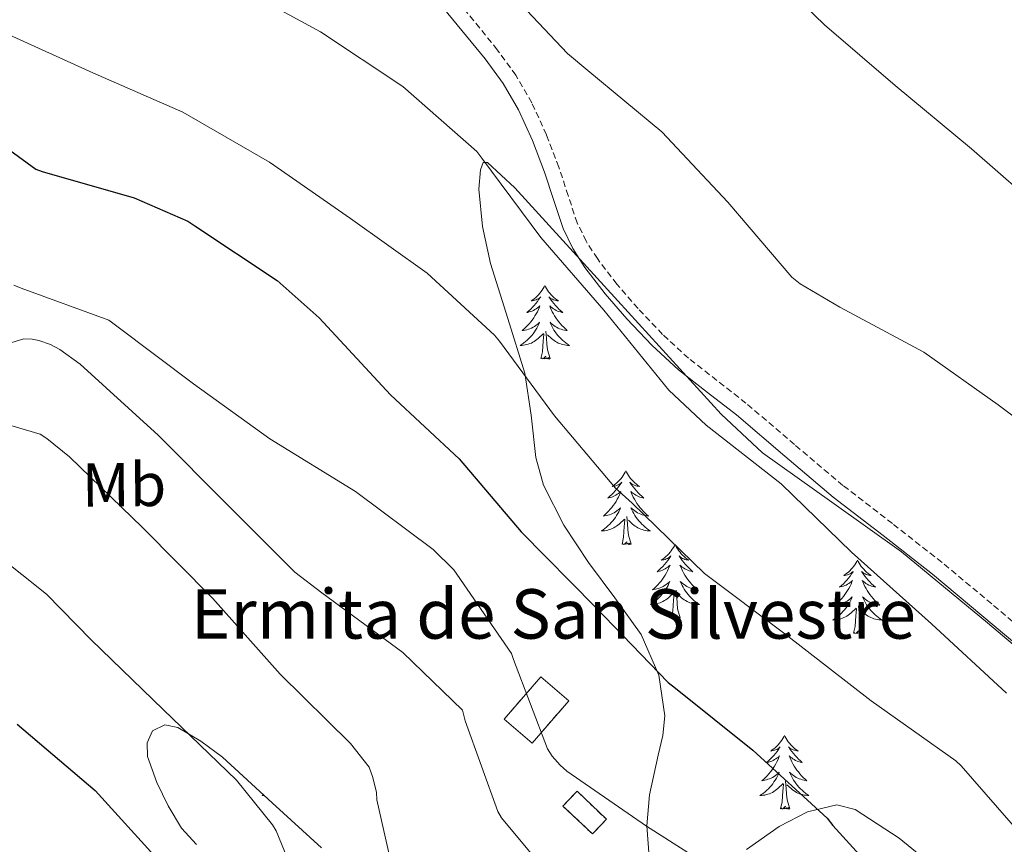
# Model space of a CAD drawing. Units: metres. Extents: x 593526 to 598021, y 4684711 to 4687742.
# Drawn here: x 596596 to 596755, y 4687243 to 4687376 of the extents above; entities that cross this region are included whole.
import ezdxf
from ezdxf.enums import TextEntityAlignment as Align

# ---------------------------------------------------------------- set-up
doc = ezdxf.new("R2010")
doc.units = ezdxf.units.M
doc.header["$MEASUREMENT"] = 0
doc.linetypes.add('TRAZOSX2', pattern=[1.5, 1, -0.5])
for name, color, linetype, lineweight in [('Level 18', 1, 'TRAZOSX2', 13), ('Level 21', 19, 'Continuous', 0), ('Level 35', 92, 'TRAZOSX2', 0), ('Level 36', 19, 'Continuous', 40), ('Level 37', 92, 'Continuous', 0), ('Level 4', 36, 'Continuous', 30), ('Level 44', 19, 'Continuous', 0), ('Level 5', 36, 'Continuous', 0), ('Level 53', 1, 'Continuous', 0)]:
    doc.layers.add(name, color=color, linetype=linetype, lineweight=lineweight)
doc.styles.add('Arial', font='ARIAL.TTF', dxfattribs={"height": 0.2})

msp = doc.modelspace()

# ---------------------------------------------------------------- linework, layer by layer
at = {"layer": 'Level 18', "color": 1, "linetype": 'TRAZOSX2', "lineweight": 13}
for points in [[(596674.33, 4687263.23, 334.77), (596680.24, 4687270.11, 334.77), (596684.77, 4687266.23, 334.77), (596678.86, 4687259.34, 334.77), (596674.33, 4687263.23, 334.77)], [(596688.61, 4687244.67, 335.03), (596683.84, 4687249.19, 335.26), (596686.11, 4687251.58, 335.28), (596690.87, 4687247.05, 335.04), (596688.61, 4687244.67, 335.03)]]:
    msp.add_polyline3d(points, dxfattribs=at)
at = {"layer": 'Level 21', "color": 19, "linetype": 'TRAZOSX2', "lineweight": 0}
msp.add_polyline3d([(596761.16, 4687275.19, 313.95), (596753.2, 4687281.9, 314.08), (596745.18, 4687288.6, 314.21), (596737.13, 4687294.89, 314.32), (596729.12, 4687301.08, 314.4), (596721.31, 4687307.67, 314.39), (596713.45, 4687314.38, 314.4), (596708.74, 4687318.06, 314.47), (596704.14, 4687321.65, 314.53), (596699.96, 4687325.51, 314.59), (596695.98, 4687329.69, 314.66), (596692.55, 4687333.63, 314.7), (596689.4, 4687337.76, 314.72), (596687.58, 4687340.59, 314.73), (596686.14, 4687343.55, 314.72), (596684.67, 4687347.96, 314.49), (596683.17, 4687352.59, 314.02), (596681.16, 4687357.81, 313.34), (596678.82, 4687362.95, 312.67), (596676.21, 4687367.43, 312.17), (596673.21, 4687371.57, 311.71), (596669.4, 4687376.26, 311.23), (596665.58, 4687380.88, 310.82)], dxfattribs=at)
at = {"layer": 'Level 21', "color": 19, "linetype": 'Continuous', "lineweight": 0}
msp.add_polyline3d([(596759.58, 4687273.31, 313.95), (596751.62, 4687280.01, 314.08), (596743.64, 4687286.69, 314.21), (596735.62, 4687292.95, 314.32), (596727.58, 4687299.17, 314.4), (596719.72, 4687305.8, 314.39), (596711.9, 4687312.48, 314.4), (596707.23, 4687316.12, 314.47), (596702.55, 4687319.77, 314.53), (596698.24, 4687323.76, 314.59), (596694.17, 4687328.03, 314.66), (596690.65, 4687332.07, 314.7), (596687.38, 4687336.35, 314.72), (596685.43, 4687339.39, 314.73), (596683.86, 4687342.62, 314.72), (596682.34, 4687347.19, 314.49), (596680.86, 4687351.77, 314.02), (596678.89, 4687356.86, 313.34), (596676.63, 4687361.82, 312.67), (596674.15, 4687366.08, 312.17), (596671.26, 4687370.08, 311.71), (596667.5, 4687374.7, 311.23), (596663.7, 4687379.29, 310.82)], dxfattribs=at)
at = {"layer": 'Level 35', "color": 92, "linetype": 'Continuous', "lineweight": 0, "ltscale": 0.5}
for points in [[(596674.9, 4687328.07, 319.16), (596672.1, 4687336.95, 318), (596670.82, 4687342.94, 317.19), (596670.24, 4687348.99, 316.34), (596670.5, 4687352.13, 315.83), (596670.94, 4687353.32, 315.57), (596671.65, 4687353.34, 315.44), (596673.86, 4687351.29, 315.35), (596676.06, 4687349.24, 315.25), (596692.74, 4687330.91, 315.09), (596709.41, 4687312.57, 314.93), (596716.1, 4687306.35, 314.93), (596727.35, 4687298.34, 315.03), (596738.59, 4687290.3, 314.99), (596752.55, 4687278.82, 314.66), (596766.37, 4687267.13, 314.29)], [(596697.76, 4687240.95, 330.03), (596697.41, 4687246, 328.8), (596697.82, 4687251, 327.54), (596699.22, 4687257.4, 325.31), (596699.97, 4687260.6, 324.3), (596700.32, 4687263.8, 323.83), (596699.35, 4687270.39, 323.8), (596696.48, 4687276.92, 323.89), (596692.24, 4687282.9, 323.96), (596687.97, 4687288.57, 324.02), (596683.99, 4687294.66, 323.91), (596680.67, 4687301.11, 323.38), (596679.46, 4687305.57, 322.72), (596678.71, 4687312.43, 321.44), (596677.66, 4687319.23, 320.31), (596674.9, 4687328.07, 319.16)], [(596624.57, 4687242.98, 348.35), (596622.11, 4687245.63, 348.08), (596619.95, 4687249.24, 347.64), (596618.14, 4687252.99, 347.19), (596616.64, 4687257.21, 346.74), (596616.57, 4687259.39, 346.51), (596617.44, 4687261.37, 346.29), (596619.4, 4687262.32, 345.96), (596621.53, 4687261.88, 345.65), (596625.23, 4687259.69, 345.3), (596628.77, 4687257.08, 345.01), (596636.78, 4687249.69, 344.34), (596644.77, 4687242.43, 343.67)], [(596744.99, 4687238.46, 322.8), (596738.22, 4687243.97, 322.91), (596731.1, 4687248.63, 323.89), (596728.16, 4687249.36, 324.74), (596723.39, 4687248.25, 326.31), (596718.81, 4687245.88, 327.86), (596713.54, 4687242.15, 329.73)]]:
    msp.add_polyline3d(points, dxfattribs=at)
at = {"layer": 'Level 36', "color": 92, "linetype": 'Continuous', "lineweight": 0}
for points in [[(596680.9, 4687333.43, 0.01), (596680.79, 4687333.21, 0.01), (596680.63, 4687332.94, 0.01), (596680.47, 4687332.67, 0.01), (596680.28, 4687332.41, 0.01), (596680.09, 4687332.17, 0.01), (596679.88, 4687331.93, 0.01), (596679.66, 4687331.7, 0.01), (596679.43, 4687331.49, 0.01), (596679.19, 4687331.28, 0.01), (596678.94, 4687331.09, 0.01), (596678.68, 4687330.91, 0.01), (596678.88, 4687330.94, 0.01), (596679.08, 4687330.97, 0.01), (596679.28, 4687331.03, 0.01), (596679.48, 4687331.1, 0.01), (596679.67, 4687331.18, 0.01), (596679.85, 4687331.28, 0.01), (596680.02, 4687331.39, 0.01), (596680.23, 4687331.59, 0.01), (596680.19, 4687331.52, 0.01), (596679.96, 4687331.18, 0.01), (596679.71, 4687330.84, 0.01), (596679.46, 4687330.51, 0.01), (596679.19, 4687330.2, 0.01), (596678.91, 4687329.89, 0.01), (596678.62, 4687329.6, 0.01), (596678.32, 4687329.32, 0.01), (596678, 4687329.05, 0.01), (596678.13, 4687329.07, 0.01), (596678.37, 4687329.13, 0.01), (596678.61, 4687329.2, 0.01), (596678.85, 4687329.29, 0.01), (596679.08, 4687329.39, 0.01), (596679.3, 4687329.51, 0.01), (596679.52, 4687329.64, 0.01), (596679.73, 4687329.78, 0.01), (596679.92, 4687329.94, 0.01), (596680.11, 4687330.11, 0.01), (596680.02, 4687329.89, 0.01), (596679.87, 4687329.53, 0.01), (596679.7, 4687329.17, 0.01), (596679.51, 4687328.83, 0.01), (596679.31, 4687328.49, 0.01), (596679.1, 4687328.16, 0.01), (596678.87, 4687327.83, 0.01), (596678.63, 4687327.52, 0.01), (596678.38, 4687327.22, 0.01), (596678.12, 4687326.93, 0.01), (596677.84, 4687326.65, 0.01), (596677.56, 4687326.38, 0.01), (596677.26, 4687326.12, 0.01), (596677.46, 4687326.14, 0.01), (596677.72, 4687326.19, 0.01), (596677.98, 4687326.25, 0.01), (596678.24, 4687326.33, 0.01), (596678.5, 4687326.43, 0.01), (596678.75, 4687326.53, 0.01), (596678.99, 4687326.66, 0.01), (596679.22, 4687326.79, 0.01), (596679.45, 4687326.95, 0.01), (596679.66, 4687327.11, 0.01), (596679.87, 4687327.29, 0.01), (596680.06, 4687327.47, 0.01), (596679.92, 4687327.15, 0.01)], [(596680.9, 4687333.43, 0.01), (596681.01, 4687333.21, 0.01), (596681.17, 4687332.94, 0.01), (596681.33, 4687332.67, 0.01), (596681.52, 4687332.41, 0.01), (596681.71, 4687332.17, 0.01), (596681.92, 4687331.93, 0.01), (596682.14, 4687331.7, 0.01), (596682.37, 4687331.49, 0.01), (596682.61, 4687331.28, 0.01), (596682.86, 4687331.09, 0.01), (596683.12, 4687330.91, 0.01), (596682.92, 4687330.94, 0.01), (596682.72, 4687330.97, 0.01), (596682.52, 4687331.03, 0.01), (596682.32, 4687331.1, 0.01), (596682.13, 4687331.18, 0.01), (596681.95, 4687331.28, 0.01), (596681.78, 4687331.39, 0.01), (596681.57, 4687331.59, 0.01), (596681.61, 4687331.52, 0.01), (596681.84, 4687331.18, 0.01), (596682.09, 4687330.84, 0.01), (596682.34, 4687330.51, 0.01), (596682.61, 4687330.2, 0.01), (596682.89, 4687329.89, 0.01), (596683.18, 4687329.6, 0.01), (596683.48, 4687329.32, 0.01), (596683.8, 4687329.05, 0.01), (596683.67, 4687329.07, 0.01), (596683.43, 4687329.13, 0.01), (596683.19, 4687329.2, 0.01), (596682.95, 4687329.29, 0.01), (596682.72, 4687329.39, 0.01), (596682.5, 4687329.51, 0.01), (596682.28, 4687329.64, 0.01), (596682.07, 4687329.78, 0.01), (596681.88, 4687329.94, 0.01), (596681.69, 4687330.11, 0.01), (596681.78, 4687329.89, 0.01), (596681.93, 4687329.53, 0.01), (596682.1, 4687329.17, 0.01), (596682.29, 4687328.83, 0.01), (596682.49, 4687328.49, 0.01), (596682.7, 4687328.16, 0.01), (596682.93, 4687327.83, 0.01), (596683.17, 4687327.52, 0.01), (596683.42, 4687327.22, 0.01), (596683.68, 4687326.93, 0.01), (596683.96, 4687326.65, 0.01), (596684.24, 4687326.38, 0.01), (596684.54, 4687326.12, 0.01), (596684.34, 4687326.14, 0.01), (596684.08, 4687326.19, 0.01), (596683.82, 4687326.25, 0.01), (596683.56, 4687326.33, 0.01), (596683.3, 4687326.43, 0.01), (596683.05, 4687326.53, 0.01), (596682.81, 4687326.66, 0.01), (596682.58, 4687326.79, 0.01), (596682.35, 4687326.95, 0.01), (596682.14, 4687327.11, 0.01), (596681.93, 4687327.29, 0.01), (596681.74, 4687327.47, 0.01), (596681.88, 4687327.15, 0.01)], [(596679.92, 4687327.15, 0.01), (596679.77, 4687326.83, 0.01), (596679.6, 4687326.51, 0.01), (596679.42, 4687326.21, 0.01), (596679.22, 4687325.91, 0.01), (596679.01, 4687325.62, 0.01), (596678.79, 4687325.34, 0.01), (596678.55, 4687325.07, 0.01), (596678.3, 4687324.82, 0.01), (596678.05, 4687324.57, 0.01), (596677.78, 4687324.34, 0.01), (596677.5, 4687324.12, 0.01), (596677.21, 4687323.91, 0.01), (596676.92, 4687323.72, 0.01), (596677.18, 4687323.73, 0.01), (596677.45, 4687323.75, 0.01), (596677.71, 4687323.79, 0.01), (596677.97, 4687323.85, 0.01), (596678.22, 4687323.92, 0.01), (596678.47, 4687324.01, 0.01), (596678.72, 4687324.11, 0.01), (596678.96, 4687324.23, 0.01), (596679.19, 4687324.36, 0.01), (596679.41, 4687324.5, 0.01), (596679.62, 4687324.66, 0.01), (596679.82, 4687324.83, 0.01), (596680.67, 4687325.63, 0.01)], [(596681.75, 4687321.58, 0.01), (596681.32, 4687323.02, 0.01), (596681.23, 4687323.92, 0.01), (596681.18, 4687324.87, 0.01), (596681.08, 4687326.04, 0.01)], [(596681.88, 4687327.15, 0.01), (596682.03, 4687326.83, 0.01), (596682.2, 4687326.51, 0.01), (596682.38, 4687326.21, 0.01), (596682.58, 4687325.91, 0.01), (596682.79, 4687325.62, 0.01), (596683.01, 4687325.34, 0.01), (596683.25, 4687325.07, 0.01), (596683.5, 4687324.82, 0.01), (596683.75, 4687324.57, 0.01), (596684.02, 4687324.34, 0.01), (596684.3, 4687324.12, 0.01), (596684.59, 4687323.91, 0.01), (596684.88, 4687323.72, 0.01), (596684.62, 4687323.73, 0.01), (596684.35, 4687323.75, 0.01), (596684.09, 4687323.79, 0.01), (596683.83, 4687323.85, 0.01), (596683.58, 4687323.92, 0.01), (596683.33, 4687324.01, 0.01), (596683.08, 4687324.11, 0.01), (596682.84, 4687324.23, 0.01), (596682.61, 4687324.36, 0.01), (596682.39, 4687324.5, 0.01), (596682.18, 4687324.66, 0.01), (596681.98, 4687324.83, 0.01), (596681.32, 4687325.45, 0.01)], [(596680.28, 4687321.58, 0.01), (596680.53, 4687322.7, 0.01), (596680.64, 4687324.44, 0.01), (596680.69, 4687324.87, 0.01), (596680.75, 4687325.6, 0.01)], [(596681.75, 4687321.58, 0.01), (596681.58, 4687321.51, 0.01), (596681.56, 4687321.75, 0.01), (596681.37, 4687321.53, 0.01), (596681.25, 4687321.73, 0.01), (596681.13, 4687321.62, 0.01), (596680.86, 4687321.57, 0.01), (596681.05, 4687321.96, 0.01), (596680.67, 4687321.58, 0.01), (596680.48, 4687321.53, 0.01), (596680.44, 4687321.69, 0.01), (596680.28, 4687321.58, 0.01)], [(596694.01, 4687303.42, 0.01), (596693.9, 4687303.2, 0.01), (596693.74, 4687302.93, 0.01), (596693.57, 4687302.66, 0.01), (596693.39, 4687302.4, 0.01), (596693.2, 4687302.15, 0.01), (596692.99, 4687301.92, 0.01), (596692.77, 4687301.69, 0.01), (596692.54, 4687301.47, 0.01), (596692.3, 4687301.27, 0.01), (596692.05, 4687301.08, 0.01), (596691.79, 4687300.9, 0.01), (596691.99, 4687300.93, 0.01), (596692.19, 4687300.96, 0.01), (596692.39, 4687301.02, 0.01), (596692.59, 4687301.09, 0.01), (596692.78, 4687301.17, 0.01), (596692.96, 4687301.27, 0.01), (596693.13, 4687301.38, 0.01), (596693.34, 4687301.57, 0.01), (596693.29, 4687301.51, 0.01), (596693.06, 4687301.17, 0.01), (596692.82, 4687300.83, 0.01), (596692.56, 4687300.5, 0.01), (596692.3, 4687300.19, 0.01), (596692.02, 4687299.88, 0.01), (596691.72, 4687299.59, 0.01), (596691.42, 4687299.31, 0.01), (596691.11, 4687299.03, 0.01), (596691.23, 4687299.06, 0.01), (596691.48, 4687299.11, 0.01), (596691.72, 4687299.19, 0.01), (596691.96, 4687299.28, 0.01), (596692.19, 4687299.38, 0.01), (596692.41, 4687299.5, 0.01), (596692.63, 4687299.63, 0.01), (596692.83, 4687299.77, 0.01), (596693.03, 4687299.93, 0.01), (596693.22, 4687300.1, 0.01), (596693.13, 4687299.88, 0.01), (596692.97, 4687299.52, 0.01), (596692.8, 4687299.16, 0.01), (596692.62, 4687298.82, 0.01), (596692.42, 4687298.48, 0.01), (596692.21, 4687298.15, 0.01), (596691.98, 4687297.82, 0.01), (596691.74, 4687297.51, 0.01), (596691.49, 4687297.21, 0.01), (596691.22, 4687296.92, 0.01), (596690.95, 4687296.63, 0.01), (596690.66, 4687296.37, 0.01), (596690.37, 4687296.11, 0.01), (596690.56, 4687296.13, 0.01), (596690.83, 4687296.18, 0.01), (596691.09, 4687296.24, 0.01), (596691.35, 4687296.32, 0.01), (596691.61, 4687296.41, 0.01), (596691.85, 4687296.52, 0.01), (596692.1, 4687296.65, 0.01), (596692.33, 4687296.78, 0.01), (596692.55, 4687296.93, 0.01), (596692.77, 4687297.1, 0.01), (596692.98, 4687297.27, 0.01), (596693.17, 4687297.46, 0.01), (596693.03, 4687297.13, 0.01)], [(596694.01, 4687303.42, 0.01), (596694.12, 4687303.2, 0.01), (596694.27, 4687302.93, 0.01), (596694.44, 4687302.66, 0.01), (596694.62, 4687302.4, 0.01), (596694.82, 4687302.15, 0.01), (596695.02, 4687301.92, 0.01), (596695.24, 4687301.69, 0.01), (596695.47, 4687301.47, 0.01), (596695.71, 4687301.27, 0.01), (596695.96, 4687301.08, 0.01), (596696.22, 4687300.9, 0.01), (596696.02, 4687300.93, 0.01), (596695.82, 4687300.96, 0.01), (596695.62, 4687301.02, 0.01), (596695.43, 4687301.09, 0.01), (596695.24, 4687301.17, 0.01), (596695.06, 4687301.27, 0.01), (596694.88, 4687301.38, 0.01), (596694.68, 4687301.57, 0.01), (596694.72, 4687301.51, 0.01), (596694.95, 4687301.17, 0.01), (596695.19, 4687300.83, 0.01), (596695.45, 4687300.5, 0.01), (596695.72, 4687300.19, 0.01), (596696, 4687299.88, 0.01), (596696.29, 4687299.59, 0.01), (596696.59, 4687299.31, 0.01), (596696.9, 4687299.03, 0.01), (596696.78, 4687299.06, 0.01), (596696.54, 4687299.11, 0.01), (596696.29, 4687299.19, 0.01), (596696.06, 4687299.28, 0.01), (596695.83, 4687299.38, 0.01), (596695.6, 4687299.5, 0.01), (596695.39, 4687299.63, 0.01), (596695.18, 4687299.77, 0.01), (596694.98, 4687299.93, 0.01), (596694.8, 4687300.1, 0.01), (596694.88, 4687299.88, 0.01), (596695.04, 4687299.52, 0.01), (596695.21, 4687299.16, 0.01), (596695.4, 4687298.82, 0.01), (596695.6, 4687298.48, 0.01), (596695.81, 4687298.15, 0.01), (596696.04, 4687297.82, 0.01), (596696.27, 4687297.51, 0.01), (596696.52, 4687297.21, 0.01), (596696.79, 4687296.92, 0.01), (596697.06, 4687296.63, 0.01), (596697.35, 4687296.37, 0.01), (596697.65, 4687296.11, 0.01), (596697.45, 4687296.13, 0.01), (596697.18, 4687296.18, 0.01), (596696.92, 4687296.24, 0.01), (596696.66, 4687296.32, 0.01), (596696.41, 4687296.41, 0.01), (596696.16, 4687296.52, 0.01), (596695.92, 4687296.65, 0.01), (596695.68, 4687296.78, 0.01), (596695.46, 4687296.93, 0.01), (596695.24, 4687297.1, 0.01), (596695.04, 4687297.27, 0.01), (596694.84, 4687297.46, 0.01), (596694.98, 4687297.13, 0.01)], [(596693.03, 4687297.13, 0.01), (596692.88, 4687296.81, 0.01), (596692.71, 4687296.5, 0.01), (596692.52, 4687296.19, 0.01), (596692.33, 4687295.9, 0.01), (596692.12, 4687295.61, 0.01), (596691.89, 4687295.33, 0.01), (596691.66, 4687295.06, 0.01), (596691.41, 4687294.81, 0.01), (596691.15, 4687294.56, 0.01), (596690.88, 4687294.33, 0.01), (596690.61, 4687294.11, 0.01), (596690.32, 4687293.9, 0.01), (596690.03, 4687293.71, 0.01), (596690.29, 4687293.71, 0.01), (596690.56, 4687293.74, 0.01), (596690.82, 4687293.78, 0.01), (596691.08, 4687293.84, 0.01), (596691.33, 4687293.91, 0.01), (596691.58, 4687294, 0.01), (596691.82, 4687294.1, 0.01), (596692.06, 4687294.21, 0.01), (596692.29, 4687294.35, 0.01), (596692.52, 4687294.49, 0.01), (596692.73, 4687294.65, 0.01), (596692.93, 4687294.82, 0.01), (596693.78, 4687295.62, 0.01)], [(596694.98, 4687297.13, 0.01), (596695.14, 4687296.81, 0.01), (596695.31, 4687296.5, 0.01), (596695.49, 4687296.19, 0.01), (596695.69, 4687295.9, 0.01), (596695.9, 4687295.61, 0.01), (596696.12, 4687295.33, 0.01), (596696.36, 4687295.06, 0.01), (596696.6, 4687294.81, 0.01), (596696.86, 4687294.56, 0.01), (596697.13, 4687294.33, 0.01), (596697.41, 4687294.11, 0.01), (596697.7, 4687293.9, 0.01), (596697.99, 4687293.71, 0.01), (596697.72, 4687293.71, 0.01), (596697.46, 4687293.74, 0.01), (596697.2, 4687293.78, 0.01), (596696.94, 4687293.84, 0.01), (596696.68, 4687293.91, 0.01), (596696.43, 4687294, 0.01), (596696.19, 4687294.1, 0.01), (596695.95, 4687294.21, 0.01), (596695.72, 4687294.35, 0.01), (596695.5, 4687294.49, 0.01), (596695.29, 4687294.65, 0.01), (596695.08, 4687294.82, 0.01), (596694.42, 4687295.44, 0.01)], [(596693.39, 4687291.57, 0.01), (596693.63, 4687292.69, 0.01), (596693.75, 4687294.43, 0.01), (596693.79, 4687294.86, 0.01), (596693.86, 4687295.59, 0.01)], [(596694.86, 4687291.57, 0.01), (596694.43, 4687293.01, 0.01), (596694.34, 4687293.91, 0.01), (596694.29, 4687294.86, 0.01), (596694.19, 4687296.03, 0.01)], [(596694.86, 4687291.57, 0.01), (596694.68, 4687291.5, 0.01), (596694.66, 4687291.74, 0.01), (596694.48, 4687291.52, 0.01), (596694.35, 4687291.72, 0.01), (596694.23, 4687291.61, 0.01), (596693.96, 4687291.56, 0.01), (596694.16, 4687291.95, 0.01), (596693.77, 4687291.57, 0.01), (596693.59, 4687291.52, 0.01), (596693.54, 4687291.68, 0.01), (596693.39, 4687291.57, 0.01)], [(596701.97, 4687291.5, 0.01), (596701.86, 4687291.28, 0.01), (596701.7, 4687291.01, 0.01), (596701.53, 4687290.74, 0.01), (596701.35, 4687290.48, 0.01), (596701.16, 4687290.24, 0.01), (596700.95, 4687290, 0.01), (596700.73, 4687289.77, 0.01), (596700.5, 4687289.56, 0.01), (596700.26, 4687289.35, 0.01), (596700.01, 4687289.16, 0.01), (596699.75, 4687288.98, 0.01), (596699.95, 4687289.01, 0.01), (596700.15, 4687289.05, 0.01), (596700.35, 4687289.1, 0.01), (596700.55, 4687289.17, 0.01), (596700.74, 4687289.25, 0.01), (596700.92, 4687289.35, 0.01), (596701.09, 4687289.47, 0.01), (596701.3, 4687289.66, 0.01), (596701.25, 4687289.59, 0.01), (596701.02, 4687289.25, 0.01), (596700.78, 4687288.91, 0.01), (596700.52, 4687288.58, 0.01), (596700.26, 4687288.27, 0.01), (596699.98, 4687287.96, 0.01), (596699.68, 4687287.67, 0.01), (596699.38, 4687287.39, 0.01), (596699.07, 4687287.11, 0.01), (596699.19, 4687287.14, 0.01), (596699.44, 4687287.2, 0.01), (596699.68, 4687287.27, 0.01), (596699.92, 4687287.36, 0.01), (596700.15, 4687287.46, 0.01), (596700.37, 4687287.58, 0.01), (596700.59, 4687287.71, 0.01), (596700.79, 4687287.85, 0.01), (596700.99, 4687288.01, 0.01), (596701.18, 4687288.18, 0.01), (596701.09, 4687287.96, 0.01), (596700.93, 4687287.6, 0.01), (596700.76, 4687287.24, 0.01), (596700.58, 4687286.9, 0.01), (596700.38, 4687286.56, 0.01), (596700.17, 4687286.23, 0.01), (596699.94, 4687285.9, 0.01), (596699.7, 4687285.59, 0.01), (596699.45, 4687285.29, 0.01), (596699.18, 4687285, 0.01), (596698.91, 4687284.72, 0.01), (596698.62, 4687284.45, 0.01), (596698.33, 4687284.19, 0.01), (596698.52, 4687284.21, 0.01), (596698.79, 4687284.26, 0.01), (596699.05, 4687284.32, 0.01), (596699.31, 4687284.4, 0.01), (596699.57, 4687284.5, 0.01), (596699.81, 4687284.6, 0.01), (596700.06, 4687284.73, 0.01), (596700.29, 4687284.87, 0.01), (596700.51, 4687285.01, 0.01), (596700.73, 4687285.18, 0.01), (596700.94, 4687285.35, 0.01), (596701.13, 4687285.54, 0.01), (596700.99, 4687285.22, 0.01)], [(596701.97, 4687291.5, 0.01), (596702.08, 4687291.28, 0.01), (596702.23, 4687291.01, 0.01), (596702.4, 4687290.74, 0.01), (596702.58, 4687290.48, 0.01), (596702.78, 4687290.24, 0.01), (596702.98, 4687290, 0.01), (596703.2, 4687289.77, 0.01), (596703.43, 4687289.56, 0.01), (596703.67, 4687289.35, 0.01), (596703.92, 4687289.16, 0.01), (596704.18, 4687288.98, 0.01), (596703.98, 4687289.01, 0.01), (596703.78, 4687289.05, 0.01), (596703.58, 4687289.1, 0.01), (596703.39, 4687289.17, 0.01), (596703.2, 4687289.25, 0.01), (596703.02, 4687289.35, 0.01), (596702.84, 4687289.47, 0.01), (596702.64, 4687289.66, 0.01), (596702.68, 4687289.59, 0.01), (596702.91, 4687289.25, 0.01), (596703.15, 4687288.91, 0.01), (596703.41, 4687288.58, 0.01), (596703.68, 4687288.27, 0.01), (596703.96, 4687287.96, 0.01), (596704.25, 4687287.67, 0.01), (596704.55, 4687287.39, 0.01), (596704.86, 4687287.11, 0.01), (596704.74, 4687287.14, 0.01), (596704.5, 4687287.2, 0.01), (596704.25, 4687287.27, 0.01), (596704.02, 4687287.36, 0.01), (596703.79, 4687287.46, 0.01), (596703.56, 4687287.58, 0.01), (596703.35, 4687287.71, 0.01), (596703.14, 4687287.85, 0.01), (596702.94, 4687288.01, 0.01), (596702.76, 4687288.18, 0.01), (596702.84, 4687287.96, 0.01), (596703, 4687287.6, 0.01), (596703.17, 4687287.24, 0.01), (596703.36, 4687286.9, 0.01), (596703.56, 4687286.56, 0.01), (596703.77, 4687286.23, 0.01), (596704, 4687285.9, 0.01), (596704.23, 4687285.59, 0.01), (596704.48, 4687285.29, 0.01), (596704.75, 4687285, 0.01), (596705.02, 4687284.72, 0.01), (596705.31, 4687284.45, 0.01), (596705.61, 4687284.19, 0.01), (596705.41, 4687284.21, 0.01), (596705.14, 4687284.26, 0.01), (596704.88, 4687284.32, 0.01), (596704.62, 4687284.4, 0.01), (596704.37, 4687284.5, 0.01), (596704.12, 4687284.6, 0.01), (596703.88, 4687284.73, 0.01), (596703.64, 4687284.87, 0.01), (596703.42, 4687285.01, 0.01), (596703.2, 4687285.18, 0.01), (596703, 4687285.35, 0.01), (596702.8, 4687285.54, 0.01), (596702.94, 4687285.22, 0.01)], [(596731.48, 4687288.99, 0.01), (596731.37, 4687288.77, 0.01), (596731.22, 4687288.5, 0.01), (596731.05, 4687288.23, 0.01), (596730.87, 4687287.97, 0.01), (596730.67, 4687287.73, 0.01), (596730.46, 4687287.49, 0.01), (596730.25, 4687287.26, 0.01), (596730.02, 4687287.05, 0.01), (596729.78, 4687286.85, 0.01), (596729.52, 4687286.65, 0.01), (596729.26, 4687286.48, 0.01), (596729.46, 4687286.5, 0.01), (596729.67, 4687286.54, 0.01), (596729.87, 4687286.59, 0.01), (596730.06, 4687286.66, 0.01), (596730.25, 4687286.75, 0.01), (596730.43, 4687286.84, 0.01), (596730.6, 4687286.96, 0.01), (596730.81, 4687287.15, 0.01), (596730.77, 4687287.08, 0.01), (596730.54, 4687286.74, 0.01), (596730.3, 4687286.4, 0.01), (596730.04, 4687286.08, 0.01), (596729.77, 4687285.76, 0.01), (596729.49, 4687285.45, 0.01), (596729.2, 4687285.16, 0.01), (596728.9, 4687284.88, 0.01), (596728.58, 4687284.61, 0.01), (596728.71, 4687284.63, 0.01), (596728.95, 4687284.69, 0.01), (596729.2, 4687284.76, 0.01), (596729.43, 4687284.85, 0.01), (596729.66, 4687284.95, 0.01), (596729.89, 4687285.07, 0.01), (596730.1, 4687285.2, 0.01), (596730.31, 4687285.35, 0.01), (596730.51, 4687285.5, 0.01), (596730.69, 4687285.67, 0.01), (596730.6, 4687285.45, 0.01), (596730.45, 4687285.09, 0.01), (596730.28, 4687284.74, 0.01), (596730.09, 4687284.39, 0.01), (596729.89, 4687284.05, 0.01), (596729.68, 4687283.72, 0.01), (596729.45, 4687283.4, 0.01), (596729.22, 4687283.08, 0.01), (596728.96, 4687282.78, 0.01), (596728.7, 4687282.49, 0.01), (596728.42, 4687282.21, 0.01), (596728.14, 4687281.94, 0.01), (596727.84, 4687281.68, 0.01), (596728.04, 4687281.71, 0.01), (596728.3, 4687281.75, 0.01), (596728.57, 4687281.81, 0.01), (596728.83, 4687281.89, 0.01), (596729.08, 4687281.99, 0.01), (596729.33, 4687282.1, 0.01), (596729.57, 4687282.22, 0.01), (596729.8, 4687282.36, 0.01), (596730.03, 4687282.51, 0.01), (596730.24, 4687282.67, 0.01), (596730.45, 4687282.85, 0.01), (596730.65, 4687283.03, 0.01), (596730.5, 4687282.71, 0.01)], [(596731.48, 4687288.99, 0.01), (596731.59, 4687288.77, 0.01), (596731.75, 4687288.5, 0.01), (596731.92, 4687288.23, 0.01), (596732.1, 4687287.97, 0.01), (596732.29, 4687287.73, 0.01), (596732.5, 4687287.49, 0.01), (596732.72, 4687287.26, 0.01), (596732.95, 4687287.05, 0.01), (596733.19, 4687286.84, 0.01), (596733.44, 4687286.65, 0.01), (596733.7, 4687286.47, 0.01), (596733.5, 4687286.5, 0.01), (596733.3, 4687286.54, 0.01), (596733.1, 4687286.59, 0.01), (596732.9, 4687286.66, 0.01), (596732.71, 4687286.75, 0.01), (596732.53, 4687286.84, 0.01), (596732.36, 4687286.96, 0.01), (596732.15, 4687287.15, 0.01), (596732.2, 4687287.08, 0.01), (596732.42, 4687286.74, 0.01), (596732.67, 4687286.4, 0.01), (596732.92, 4687286.07, 0.01), (596733.19, 4687285.76, 0.01), (596733.47, 4687285.45, 0.01), (596733.76, 4687285.16, 0.01), (596734.07, 4687284.88, 0.01), (596734.38, 4687284.61, 0.01), (596734.26, 4687284.63, 0.01), (596734.01, 4687284.69, 0.01), (596733.77, 4687284.76, 0.01), (596733.53, 4687284.85, 0.01), (596733.3, 4687284.95, 0.01), (596733.08, 4687285.07, 0.01), (596732.86, 4687285.2, 0.01), (596732.66, 4687285.35, 0.01), (596732.46, 4687285.5, 0.01), (596732.27, 4687285.67, 0.01), (596732.36, 4687285.45, 0.01), (596732.52, 4687285.09, 0.01), (596732.69, 4687284.73, 0.01), (596732.87, 4687284.39, 0.01), (596733.07, 4687284.05, 0.01), (596733.28, 4687283.72, 0.01), (596733.51, 4687283.39, 0.01), (596733.75, 4687283.08, 0.01), (596734, 4687282.78, 0.01), (596734.26, 4687282.49, 0.01), (596734.54, 4687282.21, 0.01), (596734.83, 4687281.94, 0.01), (596735.12, 4687281.68, 0.01), (596734.93, 4687281.7, 0.01), (596734.66, 4687281.75, 0.01), (596734.4, 4687281.81, 0.01), (596734.14, 4687281.89, 0.01), (596733.88, 4687281.99, 0.01), (596733.64, 4687282.09, 0.01), (596733.39, 4687282.22, 0.01), (596733.16, 4687282.36, 0.01), (596732.94, 4687282.51, 0.01), (596732.72, 4687282.67, 0.01), (596732.51, 4687282.85, 0.01), (596732.32, 4687283.03, 0.01), (596732.46, 4687282.71, 0.01)], [(596700.99, 4687285.22, 0.01), (596700.84, 4687284.89, 0.01), (596700.67, 4687284.58, 0.01), (596700.48, 4687284.28, 0.01), (596700.29, 4687283.98, 0.01), (596700.08, 4687283.69, 0.01), (596699.85, 4687283.41, 0.01), (596699.62, 4687283.15, 0.01), (596699.37, 4687282.89, 0.01), (596699.11, 4687282.64, 0.01), (596698.84, 4687282.41, 0.01), (596698.57, 4687282.19, 0.01), (596698.28, 4687281.98, 0.01), (596697.99, 4687281.79, 0.01), (596698.25, 4687281.79, 0.01), (596698.52, 4687281.82, 0.01), (596698.78, 4687281.86, 0.01), (596699.04, 4687281.92, 0.01), (596699.29, 4687281.99, 0.01), (596699.54, 4687282.08, 0.01), (596699.78, 4687282.18, 0.01), (596700.02, 4687282.3, 0.01), (596700.25, 4687282.43, 0.01), (596700.48, 4687282.57, 0.01), (596700.69, 4687282.73, 0.01), (596700.89, 4687282.9, 0.01), (596701.74, 4687283.7, 0.01)], [(596702.94, 4687285.22, 0.01), (596703.1, 4687284.89, 0.01), (596703.27, 4687284.58, 0.01), (596703.45, 4687284.28, 0.01), (596703.65, 4687283.98, 0.01), (596703.86, 4687283.69, 0.01), (596704.08, 4687283.41, 0.01), (596704.32, 4687283.15, 0.01), (596704.56, 4687282.89, 0.01), (596704.82, 4687282.64, 0.01), (596705.09, 4687282.41, 0.01), (596705.37, 4687282.19, 0.01), (596705.66, 4687281.98, 0.01), (596705.95, 4687281.79, 0.01), (596705.68, 4687281.79, 0.01), (596705.42, 4687281.82, 0.01), (596705.16, 4687281.86, 0.01), (596704.9, 4687281.92, 0.01), (596704.64, 4687281.99, 0.01), (596704.39, 4687282.08, 0.01), (596704.15, 4687282.18, 0.01), (596703.91, 4687282.3, 0.01), (596703.68, 4687282.43, 0.01), (596703.46, 4687282.57, 0.01), (596703.25, 4687282.73, 0.01), (596703.04, 4687282.9, 0.01), (596702.38, 4687283.52, 0.01)], [(596701.35, 4687279.65, 0.01), (596701.59, 4687280.77, 0.01), (596701.71, 4687282.51, 0.01), (596701.75, 4687282.94, 0.01), (596701.82, 4687283.67, 0.01)], [(596702.82, 4687279.65, 0.01), (596702.39, 4687281.09, 0.01), (596702.3, 4687281.99, 0.01), (596702.25, 4687282.94, 0.01), (596702.15, 4687284.11, 0.01)], [(596730.5, 4687282.71, 0.01), (596730.35, 4687282.39, 0.01), (596730.18, 4687282.07, 0.01), (596730, 4687281.77, 0.01), (596729.8, 4687281.47, 0.01), (596729.59, 4687281.18, 0.01), (596729.37, 4687280.91, 0.01), (596729.13, 4687280.64, 0.01), (596728.89, 4687280.38, 0.01), (596728.63, 4687280.13, 0.01), (596728.36, 4687279.9, 0.01), (596728.08, 4687279.68, 0.01), (596727.79, 4687279.47, 0.01), (596727.5, 4687279.28, 0.01), (596727.77, 4687279.29, 0.01), (596728.03, 4687279.31, 0.01), (596728.29, 4687279.35, 0.01), (596728.55, 4687279.41, 0.01), (596728.81, 4687279.48, 0.01), (596729.06, 4687279.57, 0.01), (596729.3, 4687279.67, 0.01), (596729.54, 4687279.79, 0.01), (596729.77, 4687279.92, 0.01), (596729.99, 4687280.06, 0.01), (596730.2, 4687280.22, 0.01), (596730.41, 4687280.39, 0.01), (596731.25, 4687281.19, 0.01)], [(596732.33, 4687277.14, 0.01), (596731.9, 4687278.58, 0.01), (596731.81, 4687279.49, 0.01), (596731.77, 4687280.43, 0.01), (596731.66, 4687281.6, 0.01)], [(596732.46, 4687282.71, 0.01), (596732.61, 4687282.39, 0.01), (596732.78, 4687282.07, 0.01), (596732.97, 4687281.77, 0.01), (596733.16, 4687281.47, 0.01), (596733.37, 4687281.18, 0.01), (596733.6, 4687280.9, 0.01), (596733.83, 4687280.64, 0.01), (596734.08, 4687280.38, 0.01), (596734.34, 4687280.13, 0.01), (596734.6, 4687279.9, 0.01), (596734.88, 4687279.68, 0.01), (596735.17, 4687279.47, 0.01), (596735.46, 4687279.28, 0.01), (596735.2, 4687279.29, 0.01), (596734.93, 4687279.31, 0.01), (596734.67, 4687279.35, 0.01), (596734.41, 4687279.41, 0.01), (596734.16, 4687279.48, 0.01), (596733.91, 4687279.57, 0.01), (596733.66, 4687279.67, 0.01), (596733.43, 4687279.79, 0.01), (596733.2, 4687279.92, 0.01), (596732.97, 4687280.06, 0.01), (596732.76, 4687280.22, 0.01), (596732.56, 4687280.39, 0.01), (596731.9, 4687281.01, 0.01)], [(596702.82, 4687279.65, 0.01), (596702.64, 4687279.58, 0.01), (596702.62, 4687279.82, 0.01), (596702.44, 4687279.6, 0.01), (596702.31, 4687279.8, 0.01), (596702.19, 4687279.69, 0.01), (596701.92, 4687279.64, 0.01), (596702.12, 4687280.03, 0.01), (596701.73, 4687279.65, 0.01), (596701.55, 4687279.6, 0.01), (596701.5, 4687279.76, 0.01), (596701.35, 4687279.65, 0.01)], [(596730.86, 4687277.14, 0.01), (596731.11, 4687278.26, 0.01), (596731.22, 4687280, 0.01), (596731.27, 4687280.43, 0.01), (596731.33, 4687281.16, 0.01)], [(596732.33, 4687277.14, 0.01), (596732.16, 4687277.07, 0.01), (596732.14, 4687277.31, 0.01), (596731.95, 4687277.09, 0.01), (596731.83, 4687277.29, 0.01), (596731.71, 4687277.19, 0.01), (596731.44, 4687277.13, 0.01), (596731.63, 4687277.53, 0.01), (596731.25, 4687277.15, 0.01), (596731.06, 4687277.09, 0.01), (596731.02, 4687277.25, 0.01), (596730.86, 4687277.14, 0.01)], [(596719.66, 4687260.61, 0.01), (596719.55, 4687260.39, 0.01), (596719.4, 4687260.11, 0.01), (596719.23, 4687259.85, 0.01), (596719.05, 4687259.59, 0.01), (596718.86, 4687259.34, 0.01), (596718.65, 4687259.11, 0.01), (596718.43, 4687258.88, 0.01), (596718.2, 4687258.66, 0.01), (596717.96, 4687258.46, 0.01), (596717.71, 4687258.27, 0.01), (596717.45, 4687258.09, 0.01), (596717.65, 4687258.11, 0.01), (596717.85, 4687258.15, 0.01), (596718.05, 4687258.21, 0.01), (596718.24, 4687258.28, 0.01), (596718.43, 4687258.36, 0.01), (596718.61, 4687258.46, 0.01), (596718.79, 4687258.57, 0.01), (596718.99, 4687258.76, 0.01), (596718.95, 4687258.7, 0.01), (596718.72, 4687258.35, 0.01), (596718.48, 4687258.02, 0.01), (596718.22, 4687257.69, 0.01), (596717.96, 4687257.37, 0.01), (596717.68, 4687257.07, 0.01), (596717.38, 4687256.78, 0.01), (596717.08, 4687256.49, 0.01), (596716.77, 4687256.22, 0.01), (596716.89, 4687256.25, 0.01), (596717.14, 4687256.3, 0.01), (596717.38, 4687256.38, 0.01), (596717.62, 4687256.46, 0.01), (596717.85, 4687256.57, 0.01), (596718.07, 4687256.69, 0.01), (596718.28, 4687256.82, 0.01), (596718.49, 4687256.96, 0.01), (596718.69, 4687257.12, 0.01), (596718.88, 4687257.29, 0.01), (596718.79, 4687257.07, 0.01), (596718.63, 4687256.71, 0.01), (596718.46, 4687256.35, 0.01), (596718.28, 4687256, 0.01), (596718.08, 4687255.66, 0.01), (596717.86, 4687255.33, 0.01), (596717.64, 4687255.01, 0.01), (596717.4, 4687254.7, 0.01), (596717.15, 4687254.4, 0.01), (596716.88, 4687254.1, 0.01), (596716.61, 4687253.82, 0.01), (596716.32, 4687253.55, 0.01), (596716.02, 4687253.29, 0.01), (596716.22, 4687253.32, 0.01), (596716.49, 4687253.37, 0.01), (596716.75, 4687253.43, 0.01), (596717.01, 4687253.51, 0.01), (596717.26, 4687253.6, 0.01), (596717.51, 4687253.71, 0.01), (596717.75, 4687253.83, 0.01), (596717.99, 4687253.97, 0.01), (596718.21, 4687254.12, 0.01), (596718.43, 4687254.29, 0.01), (596718.63, 4687254.46, 0.01), (596718.83, 4687254.65, 0.01), (596718.69, 4687254.32, 0.01)], [(596719.66, 4687260.61, 0.01), (596719.78, 4687260.39, 0.01), (596719.93, 4687260.11, 0.01), (596720.1, 4687259.85, 0.01), (596720.28, 4687259.59, 0.01), (596720.48, 4687259.34, 0.01), (596720.68, 4687259.11, 0.01), (596720.9, 4687258.88, 0.01), (596721.13, 4687258.66, 0.01), (596721.37, 4687258.46, 0.01), (596721.62, 4687258.27, 0.01), (596721.88, 4687258.09, 0.01), (596721.68, 4687258.11, 0.01), (596721.48, 4687258.15, 0.01), (596721.28, 4687258.21, 0.01), (596721.09, 4687258.28, 0.01), (596720.9, 4687258.36, 0.01), (596720.72, 4687258.46, 0.01), (596720.54, 4687258.57, 0.01), (596720.34, 4687258.76, 0.01), (596720.38, 4687258.7, 0.01), (596720.61, 4687258.35, 0.01), (596720.85, 4687258.02, 0.01), (596721.11, 4687257.69, 0.01), (596721.38, 4687257.37, 0.01), (596721.66, 4687257.07, 0.01), (596721.95, 4687256.78, 0.01), (596722.25, 4687256.49, 0.01), (596722.56, 4687256.22, 0.01), (596722.44, 4687256.25, 0.01), (596722.19, 4687256.3, 0.01), (596721.95, 4687256.38, 0.01), (596721.72, 4687256.46, 0.01), (596721.48, 4687256.57, 0.01), (596721.26, 4687256.69, 0.01), (596721.04, 4687256.82, 0.01), (596720.84, 4687256.96, 0.01), (596720.64, 4687257.12, 0.01), (596720.45, 4687257.29, 0.01), (596720.54, 4687257.07, 0.01), (596720.7, 4687256.71, 0.01), (596720.87, 4687256.35, 0.01), (596721.05, 4687256, 0.01), (596721.25, 4687255.66, 0.01), (596721.47, 4687255.33, 0.01), (596721.69, 4687255.01, 0.01), (596721.93, 4687254.7, 0.01), (596722.18, 4687254.4, 0.01), (596722.45, 4687254.1, 0.01), (596722.72, 4687253.82, 0.01), (596723.01, 4687253.55, 0.01), (596723.31, 4687253.29, 0.01), (596723.11, 4687253.32, 0.01), (596722.84, 4687253.37, 0.01), (596722.58, 4687253.43, 0.01), (596722.32, 4687253.51, 0.01), (596722.07, 4687253.6, 0.01), (596721.82, 4687253.71, 0.01), (596721.58, 4687253.83, 0.01), (596721.34, 4687253.97, 0.01), (596721.12, 4687254.12, 0.01), (596720.9, 4687254.29, 0.01), (596720.7, 4687254.46, 0.01), (596720.5, 4687254.65, 0.01), (596720.64, 4687254.32, 0.01)], [(596718.69, 4687254.32, 0.01), (596718.53, 4687254, 0.01), (596718.36, 4687253.69, 0.01), (596718.18, 4687253.38, 0.01), (596717.98, 4687253.09, 0.01), (596717.77, 4687252.8, 0.01), (596717.55, 4687252.52, 0.01), (596717.32, 4687252.25, 0.01), (596717.07, 4687251.99, 0.01), (596716.81, 4687251.75, 0.01), (596716.54, 4687251.51, 0.01), (596716.26, 4687251.29, 0.01), (596715.98, 4687251.08, 0.01), (596715.68, 4687250.89, 0.01), (596715.95, 4687250.9, 0.01), (596716.21, 4687250.93, 0.01), (596716.48, 4687250.97, 0.01), (596716.73, 4687251.03, 0.01), (596716.99, 4687251.1, 0.01), (596717.24, 4687251.18, 0.01), (596717.48, 4687251.29, 0.01), (596717.72, 4687251.4, 0.01), (596717.95, 4687251.53, 0.01), (596718.17, 4687251.68, 0.01), (596718.39, 4687251.84, 0.01), (596718.59, 4687252.01, 0.01), (596719.44, 4687252.81, 0.01)], [(596720.64, 4687254.32, 0.01), (596720.8, 4687254, 0.01), (596720.97, 4687253.69, 0.01), (596721.15, 4687253.38, 0.01), (596721.35, 4687253.09, 0.01), (596721.56, 4687252.8, 0.01), (596721.78, 4687252.52, 0.01), (596722.01, 4687252.25, 0.01), (596722.26, 4687251.99, 0.01), (596722.52, 4687251.75, 0.01), (596722.79, 4687251.51, 0.01), (596723.07, 4687251.29, 0.01), (596723.36, 4687251.08, 0.01), (596723.64, 4687250.89, 0.01), (596723.38, 4687250.9, 0.01), (596723.12, 4687250.93, 0.01), (596722.86, 4687250.97, 0.01), (596722.6, 4687251.03, 0.01), (596722.34, 4687251.1, 0.01), (596722.09, 4687251.18, 0.01), (596721.85, 4687251.29, 0.01), (596721.61, 4687251.4, 0.01), (596721.38, 4687251.53, 0.01), (596721.16, 4687251.68, 0.01), (596720.94, 4687251.84, 0.01), (596720.74, 4687252.01, 0.01), (596720.08, 4687252.63, 0.01)], [(596719.05, 4687248.76, 0.01), (596719.29, 4687249.87, 0.01), (596719.4, 4687251.62, 0.01), (596719.45, 4687252.05, 0.01), (596719.52, 4687252.77, 0.01)], [(596720.52, 4687248.76, 0.01), (596720.09, 4687250.2, 0.01), (596720, 4687251.1, 0.01), (596719.95, 4687252.05, 0.01), (596719.85, 4687253.21, 0.01)], [(596635.35, 4687251.01, 0.01), (596635.18, 4687250.89, 0.01), (596635.44, 4687250.9, 0.01), (596635.46, 4687250.9, 0.01)], [(596720.52, 4687248.76, 0.01), (596720.34, 4687248.69, 0.01), (596720.32, 4687248.93, 0.01), (596720.13, 4687248.71, 0.01), (596720.01, 4687248.91, 0.01), (596719.89, 4687248.8, 0.01), (596719.62, 4687248.75, 0.01), (596719.82, 4687249.14, 0.01), (596719.43, 4687248.76, 0.01), (596719.24, 4687248.71, 0.01), (596719.2, 4687248.87, 0.01), (596719.05, 4687248.76, 0.01)]]:
    msp.add_polyline3d(points, dxfattribs=at)
at = {"layer": 'Level 4', "color": 36, "linetype": 'Continuous', "lineweight": 30}
for points in [[(596594.34, 4687355.33, 325.01), (596598.53, 4687352.26, 325.01), (596599.55, 4687351.85, 325.01), (596614.46, 4687347.62, 325.01), (596623.17, 4687343.84, 325.01), (596624.26, 4687343.08, 325.01), (596637.6, 4687334.21, 325.01), (596644.38, 4687328.2, 325.01), (596655.94, 4687315.75, 325.01), (596667.07, 4687305.38, 325.01), (596677.06, 4687293.57, 325.01), (596689.09, 4687281.38, 325.01), (596700.86, 4687269.19, 325.01), (596702.02, 4687268.26, 325.01), (596714.56, 4687258.21, 325.01), (596726.56, 4687247.2, 325.01), (596727.49, 4687246.05, 325.01), (596738.21, 4687234.24, 325.01)], [(596595.55, 4687262.44, 350.01), (596608.16, 4687251.69, 350.01), (596618.24, 4687240.58, 350.01)]]:
    msp.add_polyline3d(points, dxfattribs=at)
at = {"layer": 'Level 5', "color": 36, "linetype": 'Continuous', "lineweight": 0}
for points in [[(596595.1, 4687393.44, 315.01), (596596.13, 4687393.57, 315.01), (596596.9, 4687394.12, 315.01), (596606.21, 4687398.98, 315.01), (596607.2, 4687398.82, 315.01), (596609.63, 4687397.99, 315.01), (596611.46, 4687397.09, 315.01), (596613.92, 4687395.43, 315.01), (596615.23, 4687394.18, 315.01), (596628.35, 4687383.52, 315.01), (596631.3, 4687381.73, 315.01), (596644.61, 4687374.47, 315.01), (596657.95, 4687365.64, 315.01), (596669.92, 4687355.08, 315.01), (596670.69, 4687354.02, 315.01), (596680.26, 4687341.19, 315.01), (596690.43, 4687329.44, 315.01), (596700.99, 4687316.48, 315.01), (596707.01, 4687310.79, 315.01), (596719.14, 4687301.32, 315.01), (596730.53, 4687290.24, 315.01), (596743.46, 4687278.66, 315.01), (596755.62, 4687267.46, 315.01)], [(596713.44, 4687387.97, 305.01), (596726.14, 4687375.62, 305.01), (596737.57, 4687365.79, 305.01), (596749.95, 4687355.55, 305.01), (596762.3, 4687344.74, 305.01)], [(596673.28, 4687382.92, 310.01), (596684.58, 4687370.95, 310.01), (596687.87, 4687368.23, 310.01), (596699.84, 4687358.27, 310.01), (596710.53, 4687346.88, 310.01), (596720.86, 4687334.79, 310.01), (596722.24, 4687333.7, 310.01), (596728.61, 4687329.89, 310.01), (596742.24, 4687322.63, 310.01), (596754.27, 4687314.11, 310.01), (596767.42, 4687304.23, 310.01)], [(596593.63, 4687374.24, 320.01), (596607.78, 4687367.84, 320.01), (596622.34, 4687361.48, 320.01), (596636.38, 4687353.35, 320.01), (596649.44, 4687344.26, 320.01), (596661.86, 4687335.43, 320.01), (596672.77, 4687325.38, 320.01), (596673.57, 4687324.42, 320.01), (596682.46, 4687312.32, 320.01), (596692.35, 4687300.64, 320.01), (596695.01, 4687298.21, 320.01), (596706.75, 4687286.82, 320.01), (596719.71, 4687277.03, 320.01), (596733.7, 4687266.21, 320.01), (596747.39, 4687256.51, 320.01), (596748.26, 4687255.71, 320.01), (596758.18, 4687244.29, 320.01)], [(596594.98, 4687333.45, 330.01), (596596.19, 4687333, 330.01), (596610.34, 4687327.78, 330.01), (596611.65, 4687326.85, 330.01), (596624.06, 4687317.48, 330.01), (596636.42, 4687308.61, 330.01), (596650.27, 4687300.1, 330.01), (596662.82, 4687290.69, 330.01), (596666.18, 4687287.43, 330.01), (596666.69, 4687286.72, 330.01), (596675.52, 4687273.86, 330.01), (596675.84, 4687272.9, 330.01), (596681.34, 4687258.44, 330.01), (596682.11, 4687257.25, 330.01), (596683.36, 4687255.81, 330.01), (596684.48, 4687254.82, 330.01), (596697.34, 4687245.92, 330.01), (596710.11, 4687237.76, 330.01)], [(596590.43, 4687322.89, 335.01), (596596.61, 4687324.81, 335.01), (596597.95, 4687324.74, 335.01), (596599.04, 4687324.52, 335.01), (596600.9, 4687323.88, 335.01), (596602.43, 4687323.08, 335.01), (596605.73, 4687320.68, 335.01), (596618.34, 4687309.22, 335.01), (596629.44, 4687298.05, 335.01), (596640.45, 4687287.01, 335.01), (596644.83, 4687283.68, 335.01), (596657.92, 4687274.05, 335.01), (596667.58, 4687264.71, 335.01), (596668.03, 4687262.98, 335.01), (596673.28, 4687248.29, 335.01), (596673.89, 4687247.3, 335.01), (596682.66, 4687236.68, 335.01)], [(596594.5, 4687310.76, 340.01), (596599.26, 4687309.35, 340.01), (596600.35, 4687308.68, 340.01), (596604, 4687305.67, 340.01), (596615.81, 4687294.25, 340.01), (596627.2, 4687282.76, 340.01), (596638.08, 4687270.5, 340.01), (596649.47, 4687259.3, 340.01), (596652.48, 4687255.46, 340.01), (596653.09, 4687253.83, 340.01), (596653.66, 4687251.36, 340.01), (596653.73, 4687250.18, 340.01), (596655.87, 4687240.64, 340.01)], [(596567.23, 4687297.41, 345.01), (596568.45, 4687296.74, 345.01), (596569.54, 4687296.42, 345.01), (596570.37, 4687296.33, 345.01), (596572.42, 4687296.36, 345.01), (596576.77, 4687296.97, 345.01), (596578.69, 4687296.97, 345.01), (596581.57, 4687296.58, 345.01), (596582.94, 4687296.13, 345.01), (596585.76, 4687294.73, 345.01), (596588.26, 4687293.03, 345.01), (596600.29, 4687283.46, 345.01), (596607.52, 4687276.1, 345.01), (596619.17, 4687264.81, 345.01), (596631.01, 4687253.38, 345.01), (596636.86, 4687246.12, 345.01), (596637.41, 4687245.16, 345.01), (596642.08, 4687233.83, 345.01)]]:
    msp.add_polyline3d(points, dxfattribs=at)
at = {"layer": 'Level 53', "color": 1, "linetype": 'Continuous', "lineweight": 0}
for points in [[(596674.33, 4687263.23, 334.77), (596680.24, 4687270.11, 334.77), (596684.77, 4687266.23, 334.77), (596678.86, 4687259.34, 334.77), (596674.33, 4687263.23, 334.77)], [(596688.61, 4687244.67, 335.03), (596683.84, 4687249.19, 335.26), (596686.11, 4687251.58, 335.28), (596690.87, 4687247.05, 335.04), (596688.61, 4687244.67, 335.03)]]:
    msp.add_polyline3d(points, close=True, dxfattribs=at)

# ---------------------------------------------------------------- texts
at = {"layer": 'Level 37', "color": 92, "linetype": 'Continuous', "lineweight": 0, "style": 'Arial'}
msp.add_text('Mb', height=7, rotation=0.4751, dxfattribs=at).set_placement((596612.82, 4687301.19, 339.31), align=Align.MIDDLE_CENTER)
at = {"layer": 'Level 44', "linetype": 'Continuous', "lineweight": 0, "style": 'Arial'}
msp.add_text('Ermita de San Silvestre', height=8, dxfattribs=at).set_placement((596623.62, 4687273.77, 342.42), align=Align.BOTTOM_LEFT)

doc.saveas('drawing.dxf')
